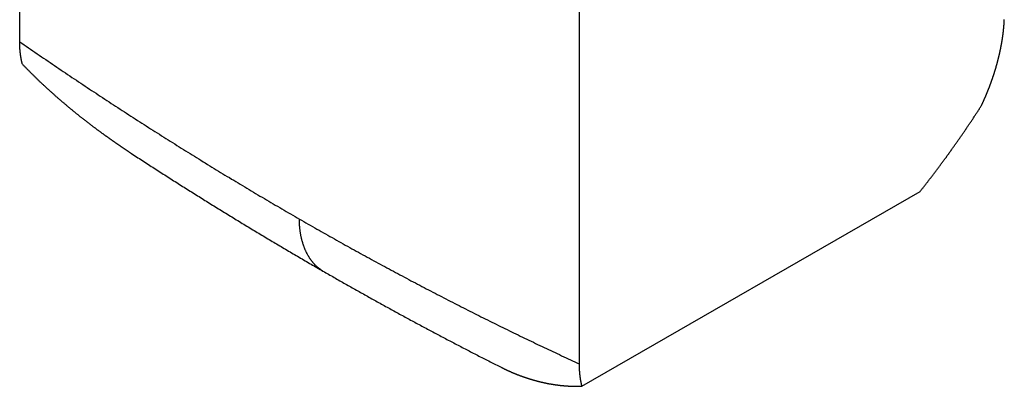
# Model space of a CAD drawing. Extents: x -810 to 2831, y -1991 to 3368.
# Drawn here: x 2149 to 2168, y -657 to -650 of the extents above; entities that cross this region are included whole.
import ezdxf

# ---------------------------------------------------------------- set-up
doc = ezdxf.new("R2010")
doc.units = 0
doc.header["$LTSCALE"] = 20
doc.layers.get('0').update_dxf_attribs({"linetype": 'CONTINUOUS'})
doc.layers.add('H10TSF', color=7, linetype='CONTINUOUS')

# ---------------------------------------------------------------- blocks, each defined once
blk = doc.blocks.new('____-5')
at = {"color": 7, "linetype": 'CONTINUOUS'}
for p, q in [((1159.15, -1343.026), (1159.15, -1336.218)), ((1169.898, -1342.408), (1169.898, -1349.215)), ((1169.95, -1349.648), (1176.45, -1345.905))]:
    blk.add_line(p, q, dxfattribs=at)
at = {"color": 7, "linetype": 'CONTINUOUS', "flags": 128}
for points in [[(1177.627, -1344.257), (1177.629, -1344.253), (1177.631, -1344.248), (1177.633, -1344.243), (1177.635, -1344.239), (1177.638, -1344.234), (1177.64, -1344.23), (1177.642, -1344.225), (1177.644, -1344.22), (1177.646, -1344.216), (1177.648, -1344.211), (1177.651, -1344.206), (1177.653, -1344.202), (1177.655, -1344.197), (1177.657, -1344.192), (1177.659, -1344.188), (1177.661, -1344.183), (1177.663, -1344.178), (1177.666, -1344.174), (1177.668, -1344.169), (1177.67, -1344.164), (1177.672, -1344.16), (1177.674, -1344.155), (1177.676, -1344.15), (1177.678, -1344.146), (1177.68, -1344.141), (1177.682, -1344.136), (1177.684, -1344.132), (1177.686, -1344.127), (1177.688, -1344.122), (1177.69, -1344.118), (1177.692, -1344.113), (1177.695, -1344.109), (1177.697, -1344.104), (1177.699, -1344.099), (1177.701, -1344.095), (1177.703, -1344.09), (1177.705, -1344.085), (1177.707, -1344.081), (1177.709, -1344.076), (1177.711, -1344.071), (1177.713, -1344.067), (1177.715, -1344.062), (1177.717, -1344.057), (1177.719, -1344.053), (1177.721, -1344.048), (1177.722, -1344.043), (1177.724, -1344.039), (1177.726, -1344.034), (1177.728, -1344.029), (1177.73, -1344.025), (1177.732, -1344.02), (1177.734, -1344.015), (1177.736, -1344.011), (1177.738, -1344.006), (1177.74, -1344.001), (1177.742, -1343.997), (1177.744, -1343.992), (1177.746, -1343.987), (1177.747, -1343.983), (1177.749, -1343.978), (1177.751, -1343.973), (1177.753, -1343.969), (1177.755, -1343.964), (1177.757, -1343.959), (1177.759, -1343.955), (1177.761, -1343.95), (1177.762, -1343.945), (1177.764, -1343.941), (1177.766, -1343.936), (1177.768, -1343.931), (1177.77, -1343.927), (1177.772, -1343.922), (1177.773, -1343.917), (1177.775, -1343.913), (1177.777, -1343.908), (1177.779, -1343.903), (1177.781, -1343.899), (1177.782, -1343.894), (1177.784, -1343.89), (1177.786, -1343.885), (1177.788, -1343.88), (1177.789, -1343.876), (1177.791, -1343.871), (1177.793, -1343.866), (1177.795, -1343.862), (1177.797, -1343.857), (1177.798, -1343.852), (1177.8, -1343.848), (1177.802, -1343.843), (1177.803, -1343.838), (1177.805, -1343.834), (1177.807, -1343.829), (1177.809, -1343.824), (1177.81, -1343.82), (1177.812, -1343.815), (1177.814, -1343.81), (1177.815, -1343.806), (1177.817, -1343.801), (1177.819, -1343.796), (1177.82, -1343.792), (1177.822, -1343.787), (1177.824, -1343.782), (1177.825, -1343.778), (1177.827, -1343.773), (1177.829, -1343.768), (1177.83, -1343.764), (1177.832, -1343.759), (1177.834, -1343.754), (1177.835, -1343.75), (1177.837, -1343.745), (1177.839, -1343.74), (1177.84, -1343.736), (1177.842, -1343.731), (1177.843, -1343.726), (1177.845, -1343.722), (1177.847, -1343.717), (1177.848, -1343.712), (1177.85, -1343.708), (1177.851, -1343.703), (1177.853, -1343.698), (1177.854, -1343.694), (1177.856, -1343.689), (1177.858, -1343.684), (1177.859, -1343.68), (1177.861, -1343.675), (1177.862, -1343.67), (1177.864, -1343.666), (1177.865, -1343.661), (1177.867, -1343.656), (1177.868, -1343.652), (1177.87, -1343.647), (1177.871, -1343.642), (1177.873, -1343.638), (1177.874, -1343.633), (1177.876, -1343.628), (1177.877, -1343.624), (1177.879, -1343.619), (1177.88, -1343.614), (1177.882, -1343.61), (1177.883, -1343.605), (1177.885, -1343.6), (1177.886, -1343.596), (1177.888, -1343.591), (1177.889, -1343.586), (1177.89, -1343.582), (1177.892, -1343.577), (1177.893, -1343.572), (1177.895, -1343.567), (1177.896, -1343.563), (1177.898, -1343.558), (1177.899, -1343.553), (1177.9, -1343.549), (1177.902, -1343.544), (1177.903, -1343.539), (1177.904, -1343.535), (1177.906, -1343.53), (1177.907, -1343.525), (1177.909, -1343.521), (1177.91, -1343.516), (1177.911, -1343.511), (1177.913, -1343.507), (1177.914, -1343.502), (1177.915, -1343.497), (1177.917, -1343.493), (1177.918, -1343.488), (1177.919, -1343.483), (1177.921, -1343.479), (1177.922, -1343.474), (1177.923, -1343.469), (1177.925, -1343.465), (1177.926, -1343.46), (1177.927, -1343.455), (1177.929, -1343.451), (1177.93, -1343.446), (1177.931, -1343.441), (1177.932, -1343.436), (1177.934, -1343.432), (1177.935, -1343.427), (1177.936, -1343.422), (1177.937, -1343.418), (1177.939, -1343.413), (1177.94, -1343.408), (1177.941, -1343.404), (1177.942, -1343.399), (1177.944, -1343.394), (1177.945, -1343.39), (1177.946, -1343.385), (1177.947, -1343.38), (1177.948, -1343.376), (1177.95, -1343.371), (1177.951, -1343.366), (1177.952, -1343.362), (1177.953, -1343.357), (1177.954, -1343.352), (1177.956, -1343.347), (1177.957, -1343.343), (1177.958, -1343.338), (1177.959, -1343.333), (1177.96, -1343.329), (1177.961, -1343.324), (1177.963, -1343.319), (1177.964, -1343.315), (1177.965, -1343.31), (1177.966, -1343.305), (1177.967, -1343.301), (1177.968, -1343.296), (1177.969, -1343.291), (1177.97, -1343.287), (1177.971, -1343.282), (1177.972, -1343.277), (1177.974, -1343.273), (1177.975, -1343.268), (1177.976, -1343.264), (1177.977, -1343.259), (1177.978, -1343.254), (1177.979, -1343.25), (1177.98, -1343.245), (1177.981, -1343.24), (1177.982, -1343.236), (1177.983, -1343.231), (1177.984, -1343.226), (1177.985, -1343.222), (1177.986, -1343.217), (1177.987, -1343.213), (1177.988, -1343.208), (1177.989, -1343.203), (1177.99, -1343.199), (1177.991, -1343.194), (1177.992, -1343.189), (1177.993, -1343.185), (1177.994, -1343.18), (1177.995, -1343.176), (1177.996, -1343.171), (1177.997, -1343.166), (1177.998, -1343.162), (1177.999, -1343.157), (1178, -1343.153), (1178, -1343.148), (1178.001, -1343.143), (1178.002, -1343.139), (1178.003, -1343.134), (1178.004, -1343.13), (1178.005, -1343.125), (1178.006, -1343.121), (1178.007, -1343.116), (1178.008, -1343.111), (1178.008, -1343.107), (1178.009, -1343.102), (1178.01, -1343.098), (1178.011, -1343.093), (1178.012, -1343.089), (1178.013, -1343.084), (1178.014, -1343.079), (1178.014, -1343.075), (1178.015, -1343.07), (1178.016, -1343.066), (1178.017, -1343.061), (1178.018, -1343.057), (1178.018, -1343.052), (1178.019, -1343.048), (1178.02, -1343.043), (1178.021, -1343.039), (1178.021, -1343.034), (1178.022, -1343.029), (1178.023, -1343.025), (1178.024, -1343.02), (1178.025, -1343.016), (1178.025, -1343.011), (1178.026, -1343.007), (1178.027, -1343.002), (1178.027, -1342.998), (1178.028, -1342.993), (1178.029, -1342.989), (1178.03, -1342.984), (1178.03, -1342.98), (1178.031, -1342.975), (1178.032, -1342.971), (1178.032, -1342.966), (1178.033, -1342.962), (1178.034, -1342.957), (1178.034, -1342.953), (1178.035, -1342.948), (1178.036, -1342.944), (1178.036, -1342.939), (1178.037, -1342.935), (1178.038, -1342.93), (1178.038, -1342.926), (1178.039, -1342.921), (1178.039, -1342.917), (1178.04, -1342.912), (1178.041, -1342.908), (1178.041, -1342.904), (1178.042, -1342.899), (1178.043, -1342.895), (1178.043, -1342.89), (1178.044, -1342.886), (1178.044, -1342.881), (1178.045, -1342.877), (1178.045, -1342.872), (1178.046, -1342.868), (1178.046, -1342.863), (1178.047, -1342.859), (1178.048, -1342.855), (1178.048, -1342.85), (1178.049, -1342.846), (1178.049, -1342.841), (1178.05, -1342.837), (1178.05, -1342.832), (1178.051, -1342.828), (1178.051, -1342.824), (1178.052, -1342.819), (1178.052, -1342.815), (1178.053, -1342.81), (1178.053, -1342.806), (1178.054, -1342.801), (1178.054, -1342.797), (1178.054, -1342.793), (1178.055, -1342.788), (1178.055, -1342.784), (1178.056, -1342.779), (1178.056, -1342.775), (1178.057, -1342.771), (1178.057, -1342.766), (1178.057, -1342.762), (1178.058, -1342.757), (1178.058, -1342.753), (1178.059, -1342.749), (1178.059, -1342.744), (1178.059, -1342.74), (1178.06, -1342.736), (1178.06, -1342.731), (1178.061, -1342.727), (1178.061, -1342.722), (1178.061, -1342.718), (1178.062, -1342.714), (1178.062, -1342.709), (1178.062, -1342.705), (1178.063, -1342.701), (1178.063, -1342.696), (1178.063, -1342.692), (1178.064, -1342.688), (1178.064, -1342.683), (1178.064, -1342.679), (1178.065, -1342.675), (1178.065, -1342.67), (1178.065, -1342.666), (1178.065, -1342.662), (1178.066, -1342.657), (1178.066, -1342.653), (1178.066, -1342.649), (1178.066, -1342.644), (1178.067, -1342.64), (1178.067, -1342.636), (1178.067, -1342.631), (1178.067, -1342.627), (1178.068, -1342.623), (1178.068, -1342.618), (1178.068, -1342.614), (1178.068, -1342.61), (1178.068, -1342.605), (1178.069, -1342.601)], [(1159.15, -1343.026), (1159.192, -1343.055), (1159.233, -1343.083), (1159.275, -1343.112), (1159.317, -1343.141), (1159.359, -1343.17), (1159.401, -1343.199), (1159.443, -1343.227), (1159.484, -1343.256), (1159.526, -1343.285), (1159.568, -1343.313), (1159.61, -1343.342), (1159.652, -1343.37), (1159.694, -1343.399), (1159.736, -1343.427), (1159.777, -1343.456), (1159.819, -1343.484), (1159.861, -1343.513), (1159.903, -1343.541), (1159.945, -1343.569), (1159.987, -1343.598), (1160.029, -1343.626), (1160.071, -1343.654), (1160.113, -1343.682), (1160.154, -1343.71), (1160.196, -1343.738), (1160.238, -1343.766), (1160.28, -1343.794), (1160.322, -1343.822), (1160.364, -1343.85), (1160.406, -1343.878), (1160.448, -1343.906), (1160.49, -1343.934), (1160.532, -1343.962), (1160.574, -1343.989), (1160.616, -1344.017), (1160.658, -1344.045), (1160.699, -1344.072), (1160.741, -1344.1), (1160.783, -1344.128), (1160.825, -1344.155), (1160.867, -1344.183), (1160.909, -1344.21), (1160.951, -1344.238), (1160.993, -1344.265), (1161.035, -1344.292), (1161.077, -1344.32), (1161.119, -1344.347), (1161.161, -1344.374), (1161.203, -1344.401), (1161.245, -1344.428), (1161.287, -1344.456), (1161.329, -1344.483), (1161.371, -1344.51), (1161.413, -1344.537), (1161.455, -1344.564), (1161.497, -1344.591), (1161.539, -1344.618), (1161.581, -1344.645), (1161.623, -1344.671), (1161.665, -1344.698), (1161.707, -1344.725), (1161.749, -1344.752), (1161.791, -1344.778), (1161.833, -1344.805), (1161.875, -1344.832), (1161.917, -1344.858), (1161.959, -1344.885), (1162.001, -1344.911), (1162.043, -1344.938), (1162.086, -1344.964), (1162.128, -1344.991), (1162.17, -1345.017), (1162.212, -1345.043), (1162.254, -1345.07), (1162.296, -1345.096), (1162.338, -1345.122), (1162.38, -1345.148), (1162.422, -1345.175), (1162.464, -1345.201), (1162.506, -1345.227), (1162.548, -1345.253), (1162.59, -1345.279), (1162.632, -1345.305), (1162.674, -1345.331), (1162.716, -1345.356), (1162.758, -1345.382), (1162.8, -1345.408), (1162.842, -1345.434), (1162.884, -1345.459), (1162.926, -1345.485), (1162.968, -1345.511), (1163.01, -1345.536), (1163.052, -1345.562), (1163.094, -1345.587), (1163.136, -1345.613), (1163.178, -1345.638), (1163.221, -1345.664), (1163.263, -1345.689), (1163.305, -1345.715), (1163.347, -1345.74), (1163.389, -1345.765), (1163.431, -1345.79), (1163.473, -1345.815), (1163.515, -1345.841), (1163.557, -1345.866), (1163.599, -1345.891), (1163.641, -1345.916), (1163.683, -1345.941), (1163.725, -1345.966), (1163.767, -1345.991), (1163.809, -1346.016), (1163.851, -1346.04), (1163.893, -1346.065), (1163.935, -1346.09), (1163.977, -1346.115), (1164.019, -1346.139), (1164.061, -1346.164), (1164.103, -1346.189), (1164.145, -1346.213), (1164.187, -1346.238), (1164.229, -1346.262), (1164.271, -1346.287), (1164.313, -1346.311), (1164.356, -1346.335), (1164.398, -1346.36), (1164.44, -1346.384), (1164.482, -1346.408), (1164.524, -1346.433), (1164.524, -1346.433)], [(1159.202, -1343.458), (1159.201, -1343.455), (1159.2, -1343.452), (1159.2, -1343.449), (1159.199, -1343.446), (1159.198, -1343.443), (1159.197, -1343.44), (1159.196, -1343.437), (1159.196, -1343.434), (1159.195, -1343.431), (1159.194, -1343.427), (1159.193, -1343.424), (1159.193, -1343.421), (1159.192, -1343.418), (1159.191, -1343.415), (1159.191, -1343.412), (1159.19, -1343.409), (1159.189, -1343.405), (1159.188, -1343.402), (1159.188, -1343.399), (1159.187, -1343.396), (1159.186, -1343.393), (1159.186, -1343.389), (1159.185, -1343.386), (1159.184, -1343.383), (1159.184, -1343.38), (1159.183, -1343.377), (1159.182, -1343.373), (1159.182, -1343.37), (1159.181, -1343.367), (1159.18, -1343.364), (1159.18, -1343.361), (1159.179, -1343.357), (1159.179, -1343.354), (1159.178, -1343.351), (1159.177, -1343.348), (1159.177, -1343.344), (1159.176, -1343.341), (1159.176, -1343.338), (1159.175, -1343.335), (1159.174, -1343.331), (1159.174, -1343.328), (1159.173, -1343.325), (1159.173, -1343.322), (1159.172, -1343.318), (1159.172, -1343.315), (1159.171, -1343.312), (1159.171, -1343.308), (1159.17, -1343.305), (1159.17, -1343.302), (1159.169, -1343.298), (1159.169, -1343.295), (1159.168, -1343.292), (1159.168, -1343.288), (1159.167, -1343.285), (1159.167, -1343.282), (1159.166, -1343.278), (1159.166, -1343.275), (1159.165, -1343.272), (1159.165, -1343.268), (1159.164, -1343.265), (1159.164, -1343.262), (1159.164, -1343.258), (1159.163, -1343.255), (1159.163, -1343.252), (1159.162, -1343.248), (1159.162, -1343.245), (1159.162, -1343.241), (1159.161, -1343.238), (1159.161, -1343.235), (1159.16, -1343.231), (1159.16, -1343.228), (1159.16, -1343.224), (1159.159, -1343.221), (1159.159, -1343.217), (1159.159, -1343.214), (1159.158, -1343.211), (1159.158, -1343.207), (1159.158, -1343.204), (1159.157, -1343.2), (1159.157, -1343.197), (1159.157, -1343.193), (1159.156, -1343.19), (1159.156, -1343.186), (1159.156, -1343.183), (1159.156, -1343.179), (1159.155, -1343.176), (1159.155, -1343.173), (1159.155, -1343.169), (1159.155, -1343.166), (1159.154, -1343.162), (1159.154, -1343.159), (1159.154, -1343.155), (1159.154, -1343.152), (1159.153, -1343.148), (1159.153, -1343.144), (1159.153, -1343.141), (1159.153, -1343.137), (1159.153, -1343.134), (1159.152, -1343.13), (1159.152, -1343.127), (1159.152, -1343.123), (1159.152, -1343.12), (1159.152, -1343.116), (1159.152, -1343.113), (1159.151, -1343.109), (1159.151, -1343.105), (1159.151, -1343.102), (1159.151, -1343.098), (1159.151, -1343.095), (1159.151, -1343.091), (1159.151, -1343.087), (1159.15, -1343.084), (1159.15, -1343.08), (1159.15, -1343.077), (1159.15, -1343.073), (1159.15, -1343.069), (1159.15, -1343.066), (1159.15, -1343.062), (1159.15, -1343.059), (1159.15, -1343.055), (1159.15, -1343.051), (1159.15, -1343.048), (1159.15, -1343.044), (1159.15, -1343.04), (1159.15, -1343.037), (1159.15, -1343.033), (1159.15, -1343.029), (1159.15, -1343.026), (1159.15, -1343.026)], [(1159.202, -1343.458), (1159.212, -1343.468), (1159.221, -1343.478), (1159.23, -1343.488), (1159.24, -1343.498), (1159.249, -1343.507), (1159.259, -1343.517), (1159.268, -1343.527), (1159.278, -1343.536), (1159.287, -1343.546), (1159.297, -1343.556), (1159.307, -1343.565), (1159.316, -1343.575), (1159.326, -1343.585), (1159.335, -1343.594), (1159.345, -1343.604), (1159.354, -1343.613), (1159.364, -1343.623), (1159.374, -1343.633), (1159.383, -1343.642), (1159.393, -1343.652), (1159.403, -1343.661), (1159.412, -1343.671), (1159.422, -1343.68), (1159.432, -1343.69), (1159.441, -1343.699), (1159.451, -1343.709), (1159.461, -1343.718), (1159.47, -1343.727), (1159.48, -1343.737), (1159.49, -1343.746), (1159.5, -1343.756), (1159.509, -1343.765), (1159.519, -1343.774), (1159.529, -1343.784), (1159.539, -1343.793), (1159.549, -1343.802), (1159.558, -1343.811), (1159.568, -1343.821), (1159.578, -1343.83), (1159.588, -1343.839), (1159.598, -1343.848), (1159.608, -1343.858), (1159.617, -1343.867), (1159.627, -1343.876), (1159.637, -1343.885), (1159.647, -1343.894), (1159.657, -1343.904), (1159.667, -1343.913), (1159.677, -1343.922), (1159.687, -1343.931), (1159.697, -1343.94), (1159.707, -1343.949), (1159.717, -1343.958), (1159.727, -1343.967), (1159.737, -1343.976), (1159.747, -1343.985), (1159.757, -1343.994), (1159.767, -1344.003), (1159.777, -1344.012), (1159.787, -1344.021), (1159.797, -1344.03), (1159.807, -1344.039), (1159.817, -1344.048), (1159.827, -1344.057), (1159.837, -1344.066), (1159.847, -1344.075), (1159.857, -1344.083), (1159.867, -1344.092), (1159.877, -1344.101), (1159.887, -1344.109), (1159.897, -1344.118), (1159.907, -1344.127), (1159.917, -1344.135), (1159.927, -1344.144), (1159.937, -1344.152), (1159.946, -1344.161), (1159.956, -1344.169), (1159.966, -1344.178), (1159.976, -1344.186), (1159.985, -1344.194), (1159.995, -1344.203), (1160.005, -1344.211), (1160.014, -1344.219), (1160.024, -1344.227), (1160.033, -1344.235), (1160.043, -1344.243), (1160.052, -1344.251), (1160.062, -1344.259), (1160.071, -1344.267), (1160.081, -1344.275), (1160.09, -1344.283), (1160.1, -1344.291), (1160.109, -1344.299), (1160.118, -1344.306), (1160.128, -1344.314), (1160.137, -1344.322), (1160.146, -1344.33), (1160.155, -1344.337), (1160.164, -1344.345), (1160.174, -1344.352), (1160.183, -1344.36), (1160.192, -1344.367), (1160.201, -1344.375), (1160.21, -1344.382), (1160.219, -1344.389), (1160.228, -1344.397), (1160.237, -1344.404), (1160.246, -1344.411), (1160.255, -1344.418), (1160.264, -1344.425), (1160.273, -1344.433), (1160.282, -1344.44), (1160.29, -1344.447), (1160.299, -1344.454), (1160.308, -1344.461), (1160.317, -1344.468), (1160.325, -1344.474), (1160.334, -1344.481), (1160.343, -1344.488), (1160.351, -1344.495), (1160.36, -1344.502), (1160.369, -1344.508), (1160.377, -1344.515), (1160.386, -1344.522), (1160.394, -1344.528), (1160.403, -1344.535), (1160.411, -1344.541), (1160.42, -1344.548), (1160.428, -1344.554), (1160.436, -1344.561), (1160.445, -1344.567), (1160.453, -1344.573), (1160.461, -1344.58), (1160.47, -1344.586), (1160.478, -1344.592), (1160.486, -1344.598), (1160.494, -1344.604), (1160.502, -1344.611), (1160.51, -1344.617), (1160.518, -1344.623), (1160.526, -1344.629), (1160.534, -1344.635), (1160.542, -1344.641), (1160.55, -1344.647), (1160.558, -1344.653), (1160.566, -1344.659), (1160.574, -1344.665), (1160.582, -1344.671), (1160.589, -1344.676), (1160.597, -1344.682), (1160.605, -1344.688), (1160.612, -1344.694), (1160.62, -1344.699), (1160.628, -1344.705), (1160.635, -1344.711), (1160.643, -1344.716), (1160.65, -1344.722), (1160.658, -1344.727), (1160.665, -1344.733), (1160.673, -1344.738), (1160.68, -1344.744), (1160.687, -1344.749), (1160.695, -1344.755), (1160.702, -1344.76), (1160.709, -1344.765), (1160.717, -1344.771), (1160.724, -1344.776), (1160.731, -1344.781), (1160.738, -1344.787), (1160.745, -1344.792), (1160.752, -1344.797), (1160.759, -1344.802), (1160.766, -1344.807), (1160.773, -1344.812), (1160.78, -1344.817), (1160.787, -1344.822), (1160.794, -1344.827), (1160.801, -1344.832), (1160.808, -1344.837), (1160.814, -1344.842), (1160.821, -1344.847), (1160.828, -1344.852), (1160.835, -1344.856), (1160.841, -1344.861), (1160.848, -1344.866), (1160.854, -1344.871), (1160.861, -1344.875), (1160.868, -1344.88), (1160.874, -1344.885), (1160.881, -1344.889), (1160.887, -1344.894), (1160.893, -1344.898), (1160.9, -1344.903), (1160.906, -1344.907), (1160.913, -1344.912), (1160.919, -1344.916), (1160.925, -1344.921), (1160.932, -1344.925), (1160.938, -1344.93), (1160.945, -1344.934), (1160.951, -1344.939), (1160.957, -1344.943), (1160.964, -1344.948), (1160.97, -1344.952), (1160.977, -1344.957), (1160.983, -1344.961), (1160.989, -1344.966), (1160.996, -1344.97), (1161.002, -1344.974), (1161.009, -1344.979), (1161.015, -1344.983), (1161.022, -1344.988), (1161.028, -1344.992), (1161.034, -1344.997), (1161.041, -1345.001), (1161.047, -1345.006), (1161.054, -1345.01), (1161.06, -1345.014), (1161.067, -1345.019), (1161.073, -1345.023), (1161.08, -1345.028), (1161.086, -1345.032), (1161.093, -1345.036), (1161.099, -1345.041), (1161.105, -1345.045), (1161.112, -1345.05), (1161.118, -1345.054), (1161.125, -1345.058), (1161.131, -1345.063), (1161.138, -1345.067), (1161.144, -1345.071), (1161.151, -1345.076), (1161.157, -1345.08), (1161.164, -1345.085), (1161.17, -1345.089), (1161.177, -1345.093), (1161.183, -1345.098), (1161.19, -1345.102), (1161.196, -1345.106), (1161.203, -1345.111), (1161.209, -1345.115), (1161.216, -1345.119), (1161.222, -1345.124), (1161.229, -1345.128), (1161.235, -1345.132), (1161.242, -1345.136), (1161.248, -1345.141), (1161.255, -1345.145), (1161.261, -1345.149), (1161.268, -1345.154), (1161.274, -1345.158), (1161.281, -1345.162), (1161.288, -1345.167), (1161.294, -1345.171), (1161.301, -1345.175), (1161.307, -1345.179), (1161.307, -1345.179)], [(1176.45, -1345.905), (1176.46, -1345.892), (1176.47, -1345.88), (1176.48, -1345.868), (1176.489, -1345.855), (1176.499, -1345.843), (1176.509, -1345.831), (1176.518, -1345.818), (1176.528, -1345.806), (1176.538, -1345.794), (1176.547, -1345.781), (1176.557, -1345.769), (1176.567, -1345.757), (1176.576, -1345.744), (1176.586, -1345.732), (1176.596, -1345.719), (1176.605, -1345.707), (1176.615, -1345.694), (1176.624, -1345.682), (1176.634, -1345.67), (1176.644, -1345.657), (1176.653, -1345.645), (1176.663, -1345.632), (1176.672, -1345.62), (1176.682, -1345.607), (1176.691, -1345.595), (1176.701, -1345.582), (1176.71, -1345.57), (1176.72, -1345.557), (1176.729, -1345.545), (1176.739, -1345.532), (1176.748, -1345.519), (1176.758, -1345.507), (1176.767, -1345.494), (1176.777, -1345.482), (1176.786, -1345.469), (1176.796, -1345.456), (1176.805, -1345.444), (1176.815, -1345.431), (1176.824, -1345.419), (1176.833, -1345.406), (1176.843, -1345.393), (1176.852, -1345.381), (1176.862, -1345.368), (1176.871, -1345.355), (1176.88, -1345.343), (1176.89, -1345.33), (1176.899, -1345.317), (1176.908, -1345.304), (1176.918, -1345.292), (1176.927, -1345.279), (1176.936, -1345.266), (1176.946, -1345.254), (1176.955, -1345.241), (1176.964, -1345.228), (1176.973, -1345.215), (1176.983, -1345.202), (1176.992, -1345.19), (1177.001, -1345.177), (1177.01, -1345.164), (1177.02, -1345.151), (1177.029, -1345.138), (1177.038, -1345.125), (1177.047, -1345.113), (1177.056, -1345.1), (1177.066, -1345.087), (1177.075, -1345.074), (1177.084, -1345.061), (1177.093, -1345.048), (1177.102, -1345.035), (1177.111, -1345.022), (1177.121, -1345.009), (1177.13, -1344.997), (1177.139, -1344.984), (1177.148, -1344.971), (1177.157, -1344.958), (1177.166, -1344.945), (1177.175, -1344.932), (1177.184, -1344.919), (1177.193, -1344.906), (1177.202, -1344.893), (1177.211, -1344.88), (1177.22, -1344.867), (1177.229, -1344.854), (1177.238, -1344.841), (1177.248, -1344.828), (1177.257, -1344.814), (1177.265, -1344.801), (1177.274, -1344.788), (1177.283, -1344.775), (1177.292, -1344.762), (1177.301, -1344.749), (1177.31, -1344.736), (1177.319, -1344.723), (1177.328, -1344.71), (1177.337, -1344.696), (1177.346, -1344.683), (1177.355, -1344.67), (1177.364, -1344.657), (1177.373, -1344.644), (1177.382, -1344.631), (1177.39, -1344.617), (1177.399, -1344.604), (1177.408, -1344.591), (1177.417, -1344.578), (1177.426, -1344.564), (1177.435, -1344.551), (1177.444, -1344.538), (1177.452, -1344.525), (1177.461, -1344.511), (1177.47, -1344.498), (1177.479, -1344.485), (1177.487, -1344.472), (1177.496, -1344.458), (1177.505, -1344.445), (1177.514, -1344.432), (1177.522, -1344.418), (1177.531, -1344.405), (1177.54, -1344.392), (1177.549, -1344.378), (1177.557, -1344.365), (1177.566, -1344.351), (1177.575, -1344.338), (1177.583, -1344.325), (1177.592, -1344.311), (1177.601, -1344.298), (1177.609, -1344.284), (1177.618, -1344.271), (1177.627, -1344.257), (1177.627, -1344.257)], [(1161.307, -1345.179), (1161.336, -1345.198), (1161.364, -1345.217), (1161.393, -1345.235), (1161.422, -1345.254), (1161.45, -1345.272), (1161.479, -1345.291), (1161.507, -1345.31), (1161.536, -1345.328), (1161.565, -1345.347), (1161.593, -1345.365), (1161.622, -1345.384), (1161.65, -1345.402), (1161.679, -1345.421), (1161.708, -1345.439), (1161.736, -1345.458), (1161.765, -1345.476), (1161.794, -1345.494), (1161.822, -1345.513), (1161.851, -1345.531), (1161.879, -1345.55), (1161.908, -1345.568), (1161.937, -1345.586), (1161.965, -1345.604), (1161.994, -1345.623), (1162.023, -1345.641), (1162.051, -1345.659), (1162.08, -1345.678), (1162.108, -1345.696), (1162.137, -1345.714), (1162.166, -1345.732), (1162.194, -1345.75), (1162.223, -1345.768), (1162.252, -1345.787), (1162.28, -1345.805), (1162.309, -1345.823), (1162.338, -1345.841), (1162.366, -1345.859), (1162.395, -1345.877), (1162.424, -1345.895), (1162.452, -1345.913), (1162.481, -1345.931), (1162.51, -1345.949), (1162.538, -1345.967), (1162.567, -1345.985), (1162.595, -1346.003), (1162.624, -1346.021), (1162.653, -1346.039), (1162.681, -1346.057), (1162.71, -1346.075), (1162.739, -1346.093), (1162.767, -1346.11), (1162.796, -1346.128), (1162.825, -1346.146), (1162.853, -1346.164), (1162.882, -1346.182), (1162.911, -1346.199), (1162.94, -1346.217), (1162.968, -1346.235), (1162.997, -1346.253), (1163.026, -1346.27), (1163.054, -1346.288), (1163.083, -1346.306), (1163.112, -1346.323), (1163.14, -1346.341), (1163.169, -1346.358), (1163.198, -1346.376), (1163.226, -1346.394), (1163.255, -1346.411), (1163.284, -1346.429), (1163.312, -1346.446), (1163.341, -1346.464), (1163.37, -1346.481), (1163.398, -1346.499), (1163.427, -1346.516), (1163.456, -1346.534), (1163.485, -1346.551), (1163.513, -1346.569), (1163.542, -1346.586), (1163.571, -1346.603), (1163.599, -1346.621), (1163.628, -1346.638), (1163.657, -1346.655), (1163.685, -1346.673), (1163.714, -1346.69), (1163.743, -1346.707), (1163.772, -1346.725), (1163.8, -1346.742), (1163.829, -1346.759), (1163.858, -1346.776), (1163.886, -1346.793), (1163.915, -1346.811), (1163.944, -1346.828), (1163.972, -1346.845), (1164.001, -1346.862), (1164.03, -1346.879), (1164.059, -1346.896), (1164.087, -1346.913), (1164.116, -1346.93), (1164.145, -1346.947), (1164.173, -1346.964), (1164.202, -1346.981), (1164.231, -1346.998), (1164.259, -1347.015), (1164.288, -1347.032), (1164.317, -1347.049), (1164.346, -1347.066), (1164.374, -1347.083), (1164.403, -1347.1), (1164.432, -1347.117), (1164.46, -1347.134), (1164.489, -1347.15), (1164.518, -1347.167), (1164.547, -1347.184), (1164.575, -1347.201), (1164.604, -1347.218), (1164.633, -1347.234), (1164.661, -1347.251), (1164.69, -1347.268), (1164.719, -1347.285), (1164.748, -1347.301), (1164.776, -1347.318), (1164.805, -1347.335), (1164.834, -1347.351), (1164.862, -1347.368), (1164.891, -1347.384), (1164.92, -1347.401), (1164.949, -1347.418), (1164.977, -1347.434), (1164.977, -1347.434)], [(1164.524, -1346.433), (1164.566, -1346.457), (1164.608, -1346.481), (1164.65, -1346.505), (1164.692, -1346.529), (1164.734, -1346.553), (1164.776, -1346.577), (1164.818, -1346.601), (1164.86, -1346.625), (1164.902, -1346.649), (1164.944, -1346.673), (1164.986, -1346.697), (1165.028, -1346.72), (1165.07, -1346.744), (1165.112, -1346.768), (1165.154, -1346.791), (1165.196, -1346.815), (1165.238, -1346.839), (1165.28, -1346.862), (1165.322, -1346.886), (1165.364, -1346.909), (1165.406, -1346.933), (1165.449, -1346.956), (1165.491, -1346.979), (1165.533, -1347.003), (1165.575, -1347.026), (1165.617, -1347.049), (1165.659, -1347.072), (1165.701, -1347.095), (1165.743, -1347.119), (1165.785, -1347.142), (1165.827, -1347.165), (1165.869, -1347.188), (1165.911, -1347.211), (1165.953, -1347.234), (1165.995, -1347.257), (1166.037, -1347.279), (1166.079, -1347.302), (1166.121, -1347.325), (1166.163, -1347.348), (1166.205, -1347.37), (1166.247, -1347.393), (1166.289, -1347.416), (1166.331, -1347.438), (1166.373, -1347.461), (1166.415, -1347.483), (1166.457, -1347.506), (1166.499, -1347.528), (1166.541, -1347.551), (1166.584, -1347.573), (1166.626, -1347.595), (1166.668, -1347.618), (1166.71, -1347.64), (1166.752, -1347.662), (1166.794, -1347.684), (1166.836, -1347.706), (1166.878, -1347.728), (1166.92, -1347.75), (1166.962, -1347.772), (1167.004, -1347.794), (1167.046, -1347.816), (1167.088, -1347.838), (1167.13, -1347.86), (1167.172, -1347.882), (1167.214, -1347.904), (1167.256, -1347.925), (1167.298, -1347.947), (1167.34, -1347.969), (1167.382, -1347.99), (1167.424, -1348.012), (1167.466, -1348.034), (1167.508, -1348.055), (1167.55, -1348.077), (1167.592, -1348.098), (1167.634, -1348.119), (1167.676, -1348.141), (1167.718, -1348.162), (1167.76, -1348.183), (1167.802, -1348.205), (1167.844, -1348.226), (1167.886, -1348.247), (1167.928, -1348.268), (1167.97, -1348.289), (1168.012, -1348.31), (1168.054, -1348.331), (1168.096, -1348.352), (1168.138, -1348.373), (1168.18, -1348.394), (1168.222, -1348.415), (1168.264, -1348.435), (1168.306, -1348.456), (1168.348, -1348.477), (1168.39, -1348.497), (1168.432, -1348.518), (1168.474, -1348.539), (1168.516, -1348.559), (1168.558, -1348.58), (1168.6, -1348.6), (1168.641, -1348.621), (1168.683, -1348.641), (1168.725, -1348.661), (1168.767, -1348.682), (1168.809, -1348.702), (1168.851, -1348.722), (1168.893, -1348.742), (1168.935, -1348.763), (1168.977, -1348.783), (1169.019, -1348.803), (1169.061, -1348.823), (1169.102, -1348.843), (1169.144, -1348.863), (1169.186, -1348.883), (1169.228, -1348.902), (1169.27, -1348.922), (1169.312, -1348.942), (1169.354, -1348.962), (1169.396, -1348.982), (1169.437, -1349.001), (1169.479, -1349.021), (1169.521, -1349.04), (1169.563, -1349.06), (1169.605, -1349.079), (1169.647, -1349.099), (1169.689, -1349.118), (1169.73, -1349.138), (1169.772, -1349.157), (1169.814, -1349.176), (1169.856, -1349.196), (1169.898, -1349.215), (1169.898, -1349.215)], [(1164.977, -1347.434), (1164.971, -1347.43), (1164.964, -1347.426), (1164.958, -1347.422), (1164.951, -1347.418), (1164.945, -1347.414), (1164.939, -1347.41), (1164.933, -1347.406), (1164.926, -1347.402), (1164.92, -1347.397), (1164.914, -1347.393), (1164.908, -1347.388), (1164.902, -1347.384), (1164.896, -1347.379), (1164.89, -1347.374), (1164.884, -1347.369), (1164.878, -1347.364), (1164.872, -1347.36), (1164.866, -1347.354), (1164.861, -1347.349), (1164.855, -1347.344), (1164.849, -1347.339), (1164.844, -1347.334), (1164.838, -1347.328), (1164.832, -1347.323), (1164.827, -1347.317), (1164.822, -1347.312), (1164.816, -1347.306), (1164.811, -1347.3), (1164.805, -1347.294), (1164.8, -1347.288), (1164.795, -1347.282), (1164.79, -1347.276), (1164.785, -1347.27), (1164.779, -1347.264), (1164.774, -1347.258), (1164.769, -1347.251), (1164.764, -1347.245), (1164.759, -1347.238), (1164.754, -1347.232), (1164.75, -1347.225), (1164.745, -1347.218), (1164.74, -1347.212), (1164.735, -1347.205), (1164.731, -1347.198), (1164.726, -1347.191), (1164.721, -1347.184), (1164.717, -1347.177), (1164.712, -1347.169), (1164.708, -1347.162), (1164.703, -1347.155), (1164.699, -1347.147), (1164.695, -1347.14), (1164.69, -1347.132), (1164.686, -1347.125), (1164.682, -1347.117), (1164.678, -1347.109), (1164.674, -1347.101), (1164.669, -1347.093), (1164.665, -1347.085), (1164.661, -1347.077), (1164.657, -1347.069), (1164.653, -1347.061), (1164.65, -1347.052), (1164.646, -1347.044), (1164.642, -1347.036), (1164.638, -1347.027), (1164.635, -1347.019), (1164.631, -1347.01), (1164.627, -1347.001), (1164.624, -1346.993), (1164.621, -1346.984), (1164.617, -1346.975), (1164.614, -1346.967), (1164.611, -1346.958), (1164.607, -1346.949), (1164.604, -1346.94), (1164.601, -1346.931), (1164.598, -1346.923), (1164.595, -1346.914), (1164.592, -1346.905), (1164.59, -1346.896), (1164.587, -1346.887), (1164.584, -1346.878), (1164.581, -1346.868), (1164.579, -1346.859), (1164.576, -1346.85), (1164.574, -1346.841), (1164.571, -1346.832), (1164.569, -1346.822), (1164.567, -1346.813), (1164.564, -1346.804), (1164.562, -1346.794), (1164.56, -1346.785), (1164.558, -1346.775), (1164.556, -1346.766), (1164.554, -1346.756), (1164.552, -1346.747), (1164.551, -1346.737), (1164.549, -1346.728), (1164.547, -1346.718), (1164.545, -1346.708), (1164.544, -1346.698), (1164.542, -1346.689), (1164.541, -1346.679), (1164.539, -1346.669), (1164.538, -1346.659), (1164.537, -1346.649), (1164.536, -1346.639), (1164.534, -1346.629), (1164.533, -1346.619), (1164.532, -1346.609), (1164.531, -1346.599), (1164.53, -1346.589), (1164.53, -1346.579), (1164.529, -1346.569), (1164.528, -1346.558), (1164.527, -1346.548), (1164.527, -1346.538), (1164.526, -1346.527), (1164.526, -1346.517), (1164.525, -1346.507), (1164.525, -1346.496), (1164.524, -1346.486), (1164.524, -1346.475), (1164.524, -1346.465), (1164.524, -1346.454), (1164.524, -1346.443), (1164.524, -1346.433), (1164.524, -1346.433)], [(1164.977, -1347.434), (1165.004, -1347.449), (1165.031, -1347.465), (1165.057, -1347.48), (1165.084, -1347.496), (1165.111, -1347.511), (1165.138, -1347.526), (1165.164, -1347.541), (1165.191, -1347.557), (1165.218, -1347.572), (1165.245, -1347.587), (1165.271, -1347.603), (1165.298, -1347.618), (1165.325, -1347.633), (1165.352, -1347.648), (1165.378, -1347.663), (1165.405, -1347.679), (1165.432, -1347.694), (1165.459, -1347.709), (1165.485, -1347.724), (1165.512, -1347.739), (1165.539, -1347.754), (1165.566, -1347.769), (1165.592, -1347.784), (1165.619, -1347.799), (1165.646, -1347.814), (1165.673, -1347.829), (1165.699, -1347.844), (1165.726, -1347.859), (1165.753, -1347.874), (1165.78, -1347.889), (1165.806, -1347.904), (1165.833, -1347.919), (1165.86, -1347.934), (1165.887, -1347.949), (1165.913, -1347.964), (1165.94, -1347.979), (1165.967, -1347.994), (1165.994, -1348.008), (1166.02, -1348.023), (1166.047, -1348.038), (1166.074, -1348.053), (1166.101, -1348.068), (1166.127, -1348.082), (1166.154, -1348.097), (1166.181, -1348.112), (1166.208, -1348.127), (1166.234, -1348.141), (1166.261, -1348.156), (1166.288, -1348.171), (1166.315, -1348.185), (1166.341, -1348.2), (1166.368, -1348.215), (1166.395, -1348.229), (1166.422, -1348.244), (1166.448, -1348.259), (1166.475, -1348.273), (1166.502, -1348.288), (1166.529, -1348.302), (1166.555, -1348.317), (1166.582, -1348.331), (1166.609, -1348.346), (1166.636, -1348.36), (1166.662, -1348.375), (1166.689, -1348.389), (1166.716, -1348.404), (1166.743, -1348.418), (1166.769, -1348.433), (1166.796, -1348.447), (1166.823, -1348.461), (1166.85, -1348.476), (1166.877, -1348.49), (1166.903, -1348.504), (1166.93, -1348.519), (1166.957, -1348.533), (1166.984, -1348.547), (1167.01, -1348.562), (1167.037, -1348.576), (1167.064, -1348.59), (1167.091, -1348.604), (1167.117, -1348.619), (1167.144, -1348.633), (1167.171, -1348.647), (1167.198, -1348.661), (1167.224, -1348.675), (1167.251, -1348.689), (1167.278, -1348.704), (1167.305, -1348.718), (1167.331, -1348.732), (1167.358, -1348.746), (1167.385, -1348.76), (1167.412, -1348.774), (1167.438, -1348.788), (1167.465, -1348.802), (1167.492, -1348.816), (1167.519, -1348.83), (1167.545, -1348.844), (1167.572, -1348.858), (1167.599, -1348.872), (1167.626, -1348.886), (1167.652, -1348.9), (1167.679, -1348.914), (1167.706, -1348.928), (1167.733, -1348.941), (1167.759, -1348.955), (1167.786, -1348.969), (1167.813, -1348.983), (1167.84, -1348.997), (1167.866, -1349.01), (1167.893, -1349.024), (1167.92, -1349.038), (1167.947, -1349.052), (1167.973, -1349.066), (1168, -1349.079), (1168.027, -1349.093), (1168.054, -1349.107), (1168.08, -1349.12), (1168.107, -1349.134), (1168.134, -1349.148), (1168.161, -1349.161), (1168.187, -1349.175), (1168.214, -1349.188), (1168.241, -1349.202), (1168.268, -1349.216), (1168.294, -1349.229), (1168.321, -1349.243), (1168.348, -1349.256), (1168.375, -1349.27), (1168.401, -1349.283), (1168.401, -1349.283)], [(1168.401, -1349.283), (1168.406, -1349.286), (1168.411, -1349.288), (1168.417, -1349.291), (1168.422, -1349.293), (1168.427, -1349.296), (1168.432, -1349.298), (1168.437, -1349.301), (1168.442, -1349.303), (1168.447, -1349.306), (1168.452, -1349.308), (1168.457, -1349.311), (1168.462, -1349.313), (1168.467, -1349.316), (1168.472, -1349.318), (1168.477, -1349.32), (1168.482, -1349.323), (1168.487, -1349.325), (1168.492, -1349.328), (1168.497, -1349.33), (1168.503, -1349.332), (1168.508, -1349.335), (1168.513, -1349.337), (1168.518, -1349.339), (1168.523, -1349.342), (1168.528, -1349.344), (1168.533, -1349.346), (1168.538, -1349.349), (1168.543, -1349.351), (1168.548, -1349.353), (1168.553, -1349.356), (1168.558, -1349.358), (1168.564, -1349.36), (1168.569, -1349.362), (1168.574, -1349.365), (1168.579, -1349.367), (1168.584, -1349.369), (1168.589, -1349.371), (1168.594, -1349.374), (1168.599, -1349.376), (1168.604, -1349.378), (1168.609, -1349.38), (1168.615, -1349.383), (1168.62, -1349.385), (1168.625, -1349.387), (1168.63, -1349.389), (1168.635, -1349.391), (1168.64, -1349.393), (1168.645, -1349.396), (1168.65, -1349.398), (1168.656, -1349.4), (1168.661, -1349.402), (1168.666, -1349.404), (1168.671, -1349.406), (1168.676, -1349.408), (1168.681, -1349.41), (1168.686, -1349.412), (1168.692, -1349.414), (1168.697, -1349.417), (1168.702, -1349.419), (1168.707, -1349.421), (1168.712, -1349.423), (1168.717, -1349.425), (1168.722, -1349.427), (1168.728, -1349.429), (1168.733, -1349.431), (1168.738, -1349.433), (1168.743, -1349.435), (1168.748, -1349.437), (1168.754, -1349.439), (1168.759, -1349.441), (1168.764, -1349.443), (1168.769, -1349.445), (1168.775, -1349.446), (1168.78, -1349.448), (1168.785, -1349.45), (1168.79, -1349.452), (1168.796, -1349.454), (1168.801, -1349.456), (1168.806, -1349.458), (1168.812, -1349.46), (1168.817, -1349.462), (1168.823, -1349.464), (1168.828, -1349.466), (1168.833, -1349.468), (1168.839, -1349.469), (1168.844, -1349.471), (1168.85, -1349.473), (1168.855, -1349.475), (1168.861, -1349.477), (1168.866, -1349.479), (1168.871, -1349.481), (1168.877, -1349.482), (1168.883, -1349.484), (1168.888, -1349.486), (1168.894, -1349.488), (1168.899, -1349.49), (1168.905, -1349.492), (1168.91, -1349.493), (1168.916, -1349.495), (1168.921, -1349.497), (1168.927, -1349.499), (1168.933, -1349.501), (1168.938, -1349.502), (1168.944, -1349.504), (1168.95, -1349.506), (1168.955, -1349.508), (1168.961, -1349.509), (1168.967, -1349.511), (1168.972, -1349.513), (1168.978, -1349.514), (1168.984, -1349.516), (1168.99, -1349.518), (1168.995, -1349.52), (1169.001, -1349.521), (1169.007, -1349.523), (1169.013, -1349.525), (1169.019, -1349.526), (1169.024, -1349.528), (1169.03, -1349.53), (1169.036, -1349.531), (1169.042, -1349.533), (1169.048, -1349.535), (1169.054, -1349.536), (1169.06, -1349.538), (1169.066, -1349.54), (1169.071, -1349.541), (1169.077, -1349.543), (1169.083, -1349.545), (1169.089, -1349.546), (1169.095, -1349.548), (1169.101, -1349.549), (1169.107, -1349.551), (1169.113, -1349.552), (1169.119, -1349.554), (1169.125, -1349.556), (1169.131, -1349.557), (1169.138, -1349.559), (1169.144, -1349.56), (1169.15, -1349.562), (1169.156, -1349.563), (1169.162, -1349.565), (1169.168, -1349.566), (1169.174, -1349.567), (1169.181, -1349.569), (1169.187, -1349.57), (1169.193, -1349.572), (1169.199, -1349.573), (1169.205, -1349.575), (1169.212, -1349.576), (1169.218, -1349.577), (1169.224, -1349.579), (1169.231, -1349.58), (1169.237, -1349.581), (1169.243, -1349.583), (1169.25, -1349.584), (1169.256, -1349.585), (1169.262, -1349.587), (1169.269, -1349.588), (1169.275, -1349.589), (1169.281, -1349.59), (1169.288, -1349.592), (1169.294, -1349.593), (1169.301, -1349.594), (1169.307, -1349.595), (1169.314, -1349.596), (1169.32, -1349.598), (1169.327, -1349.599), (1169.333, -1349.6), (1169.34, -1349.601), (1169.346, -1349.602), (1169.353, -1349.603), (1169.36, -1349.605), (1169.366, -1349.606), (1169.373, -1349.607), (1169.379, -1349.608), (1169.386, -1349.609), (1169.393, -1349.61), (1169.399, -1349.611), (1169.406, -1349.612), (1169.413, -1349.613), (1169.42, -1349.614), (1169.426, -1349.615), (1169.433, -1349.616), (1169.44, -1349.617), (1169.447, -1349.618), (1169.453, -1349.619), (1169.46, -1349.62), (1169.467, -1349.621), (1169.474, -1349.622), (1169.481, -1349.623), (1169.488, -1349.624), (1169.494, -1349.625), (1169.501, -1349.625), (1169.508, -1349.626), (1169.515, -1349.627), (1169.522, -1349.628), (1169.529, -1349.629), (1169.536, -1349.63), (1169.543, -1349.63), (1169.55, -1349.631), (1169.557, -1349.632), (1169.564, -1349.633), (1169.571, -1349.633), (1169.578, -1349.634), (1169.585, -1349.635), (1169.592, -1349.635), (1169.599, -1349.636), (1169.606, -1349.637), (1169.613, -1349.637), (1169.62, -1349.638), (1169.627, -1349.638), (1169.634, -1349.639), (1169.641, -1349.64), (1169.648, -1349.64), (1169.655, -1349.641), (1169.662, -1349.641), (1169.669, -1349.642), (1169.676, -1349.642), (1169.683, -1349.642), (1169.69, -1349.643), (1169.697, -1349.643), (1169.704, -1349.644), (1169.711, -1349.644), (1169.719, -1349.644), (1169.726, -1349.645), (1169.733, -1349.645), (1169.74, -1349.646), (1169.747, -1349.646), (1169.754, -1349.646), (1169.761, -1349.646), (1169.769, -1349.647), (1169.776, -1349.647), (1169.783, -1349.647), (1169.79, -1349.647), (1169.797, -1349.648), (1169.805, -1349.648), (1169.812, -1349.648), (1169.819, -1349.648), (1169.826, -1349.648), (1169.833, -1349.648), (1169.841, -1349.648), (1169.848, -1349.648), (1169.855, -1349.648), (1169.862, -1349.649), (1169.87, -1349.649), (1169.877, -1349.649), (1169.884, -1349.649), (1169.892, -1349.649), (1169.899, -1349.649), (1169.906, -1349.648), (1169.913, -1349.648), (1169.921, -1349.648), (1169.928, -1349.648), (1169.935, -1349.648), (1169.943, -1349.648), (1169.95, -1349.648), (1169.95, -1349.648)], [(1169.898, -1349.215), (1169.898, -1349.219), (1169.898, -1349.222), (1169.898, -1349.226), (1169.898, -1349.23), (1169.898, -1349.233), (1169.898, -1349.237), (1169.898, -1349.241), (1169.898, -1349.244), (1169.898, -1349.248), (1169.898, -1349.252), (1169.898, -1349.255), (1169.898, -1349.259), (1169.898, -1349.262), (1169.898, -1349.266), (1169.898, -1349.27), (1169.899, -1349.273), (1169.899, -1349.277), (1169.899, -1349.28), (1169.899, -1349.284), (1169.899, -1349.288), (1169.899, -1349.291), (1169.899, -1349.295), (1169.899, -1349.298), (1169.9, -1349.302), (1169.9, -1349.305), (1169.9, -1349.309), (1169.9, -1349.313), (1169.9, -1349.316), (1169.9, -1349.32), (1169.901, -1349.323), (1169.901, -1349.327), (1169.901, -1349.33), (1169.901, -1349.334), (1169.901, -1349.337), (1169.902, -1349.341), (1169.902, -1349.344), (1169.902, -1349.348), (1169.902, -1349.351), (1169.903, -1349.355), (1169.903, -1349.358), (1169.903, -1349.362), (1169.903, -1349.365), (1169.904, -1349.369), (1169.904, -1349.372), (1169.904, -1349.376), (1169.904, -1349.379), (1169.905, -1349.383), (1169.905, -1349.386), (1169.905, -1349.39), (1169.906, -1349.393), (1169.906, -1349.397), (1169.906, -1349.4), (1169.907, -1349.403), (1169.907, -1349.407), (1169.907, -1349.41), (1169.908, -1349.414), (1169.908, -1349.417), (1169.908, -1349.421), (1169.909, -1349.424), (1169.909, -1349.427), (1169.91, -1349.431), (1169.91, -1349.434), (1169.91, -1349.438), (1169.911, -1349.441), (1169.911, -1349.444), (1169.912, -1349.448), (1169.912, -1349.451), (1169.912, -1349.454), (1169.913, -1349.458), (1169.913, -1349.461), (1169.914, -1349.464), (1169.914, -1349.468), (1169.915, -1349.471), (1169.915, -1349.475), (1169.916, -1349.478), (1169.916, -1349.481), (1169.917, -1349.484), (1169.917, -1349.488), (1169.918, -1349.491), (1169.918, -1349.494), (1169.919, -1349.498), (1169.919, -1349.501), (1169.92, -1349.504), (1169.92, -1349.508), (1169.921, -1349.511), (1169.921, -1349.514), (1169.922, -1349.517), (1169.922, -1349.521), (1169.923, -1349.524), (1169.924, -1349.527), (1169.924, -1349.531), (1169.925, -1349.534), (1169.925, -1349.537), (1169.926, -1349.54), (1169.927, -1349.544), (1169.927, -1349.547), (1169.928, -1349.55), (1169.928, -1349.553), (1169.929, -1349.556), (1169.93, -1349.56), (1169.93, -1349.563), (1169.931, -1349.566), (1169.932, -1349.569), (1169.932, -1349.572), (1169.933, -1349.576), (1169.934, -1349.579), (1169.934, -1349.582), (1169.935, -1349.585), (1169.936, -1349.588), (1169.936, -1349.592), (1169.937, -1349.595), (1169.938, -1349.598), (1169.939, -1349.601), (1169.939, -1349.604), (1169.94, -1349.607), (1169.941, -1349.61), (1169.941, -1349.614), (1169.942, -1349.617), (1169.943, -1349.62), (1169.944, -1349.623), (1169.945, -1349.626), (1169.945, -1349.629), (1169.946, -1349.632), (1169.947, -1349.635), (1169.948, -1349.639), (1169.948, -1349.642), (1169.949, -1349.645), (1169.95, -1349.648), (1169.95, -1349.648)]]:
    blk.add_lwpolyline(points, dxfattribs=at)

msp = doc.modelspace()

# ---------------------------------------------------------------- block references
at = {"layer": 'H10TSF', "color": 7}
msp.add_blockref('____-5', (989.91, 692.937), dxfattribs=at)

doc.saveas('drawing.dxf')
